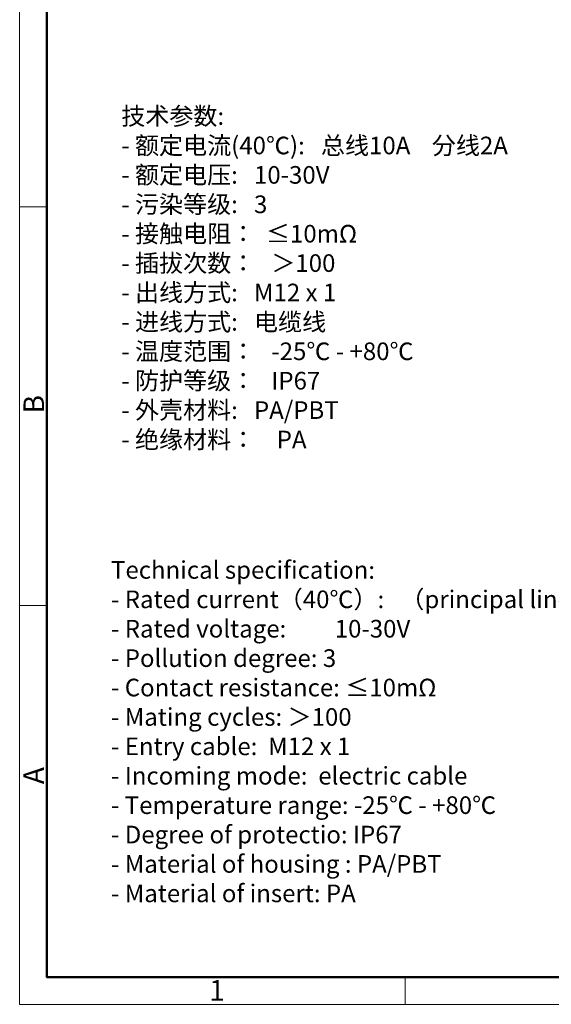
# Model space of a CAD drawing. Units: millimetres. Extents: x 11 to 2240, y 29 to 864.
# Drawn here: x 1638 to 1776, y 438 to 694 of the extents above; entities that cross this region are included whole.
import ezdxf

# ---------------------------------------------------------------- set-up
doc = ezdxf.new("R2010")
doc.units = ezdxf.units.MM
doc.header["$MEASUREMENT"] = 0
doc.layers.add('图框', color=7, linetype='Continuous', lineweight=20)
doc.layers.add('打标文字', color=3, linetype='Continuous', lineweight=20)
doc.styles.add('Romans字体', font='romans.shx', dxfattribs={"width": 0.75})

# ---------------------------------------------------------------- blocks, each defined once
blk = doc.blocks.new('A4图框-NEW')
at = {"layer": '图框', "color": 1, "lineweight": 18}
for p, q in [((833.41, 690.53), (833.41, 480.53)), ((833.41, 480.53), (1130.41, 480.53))]:
    blk.add_line(p, q, dxfattribs=at)
at = {"layer": '图框', "lineweight": 50}
for p, q in [((836.91, 484.02), (836.91, 675.02)), ((836.85, 484.03), (1126.93, 484.03))]:
    blk.add_line(p, q, dxfattribs=at)
at = {"layer": '图框', "color": 6}
for p, q in [((836.91, 582.89), (833.41, 582.89)), ((836.91, 531.71), (833.41, 531.71)), ((882.95, 484.03), (882.95, 480.53))]:
    blk.add_line(p, q, dxfattribs=at)
at = {"layer": '图框', "color": 6, "char_height": 2.65, "width": 2.5579, "attachment_point": 1, "rotation": 90, "style": 'Romans字体'}
for s, insert in [('B', (833.9, 556.37)), ('A', (833.9, 508.79))]:
    blk.add_mtext(s, dxfattribs=dict(at, insert=insert))
at = {"layer": '图框', "color": 6, "insert": (857.76, 483.65), "char_height": 2.65, "width": 2.5579, "attachment_point": 1, "style": 'Romans字体'}
blk.add_mtext('1', dxfattribs=at)

msp = doc.modelspace()

# ---------------------------------------------------------------- block references
at = {"layer": '图框', "color": 3, "xscale": 2.027999999999906, "yscale": 2.027999999999906, "zscale": 2.027999999999906}
msp.add_blockref('A4图框-NEW', (-52.385, -536.551), dxfattribs=at)

# ---------------------------------------------------------------- texts
at = {"layer": '打标文字', "color": 3, "char_height": 4.591165, "attachment_point": 1, "style": 'Romans字体'}
for s, insert, width in [('\\A1;{\\f仿宋_GB2312|b0|i0|c134|p49;技术参数}:\\P- {\\f仿宋_GB2312|b0|i0|c134|p49;额定电流\\fFangSong_GB2312|b0|i0|c134|p49;(40\\fSimSun|b0|i0|c134|p2;℃\\fFangSong_GB2312|b0|i0|c134|p49;)}:   {\\f仿宋_GB2312|b0|i0|c134|p49;总线}10A    {\\f仿宋_GB2312|b0|i0|c134|p49;分线}2A\\P- {\\f仿宋_GB2312|b0|i0|c134|p49;额定电压}:   10-30V\\P- {\\f仿宋_GB2312|b0|i0|c134|p49;污染等级}:   3\\P- {\\f仿宋_GB2312|b0|i0|c134|p49;接触电阻\\fSimSun|b0|i0|c134|p2;：}  ≤10mΩ\\P- {\\f仿宋_GB2312|b0|i0|c134|p49;插拔次数\\fSimSun|b0|i0|c134|p2;：\\fFangSong_GB2312|b0|i0|c134|p49;   \\fSimSun|b0|i0|c134|p2;＞}100\\P{\\A0;- \\f仿宋_GB2312|b0|i0|c134|p49;出线方式\\Fromans|c134;:   M12 x 1\\P- \\f仿宋_GB2312|b0|i0|c134|p49;进线方式\\Fromans|c134;:   \\f仿宋_GB2312|b0|i0|c134|p49;电缆线\\Fromans|c134;\\P}- {\\f仿宋_GB2312|b0|i0|c134|p49;温度范围\\fSimSun|b0|i0|c134|p2;：\\fFangSong_GB2312|b0|i0|c134|p49;   }-25{\\fSimSun|b0|i0|c134|p2;℃} - +80{\\fSimSun|b0|i0|c134|p2;℃}\\P- {\\f仿宋_GB2312|b0|i0|c134|p49;防护等级\\fSimSun|b0|i0|c134|p2;：\\fFangSong_GB2312|b0|i0|c134|p49;   }IP67\\P- {\\f仿宋_GB2312|b0|i0|c134|p49;外壳材料}:   PA/PBT\\P- {\\f仿宋_GB2312|b0|i0|c134|p49;绝缘材料\\fSimSun|b0|i0|c134|p2;：\\fFangSong_GB2312|b0|i0|c134|p49;    }PA', (1664.253, 671.48), 132.44028), ('\\A1;Technical specification:\\P- Rated current{\\fSimSun|b0|i0|c134|p2;（}40{\\fSimSun|b0|i0|c0|p2;℃\\fSimSun|b0|i0|c134|p2;）}:   {\\fSimSun|b0|i0|c134|p2;（principal line）}10A  {\\fSimSun|b0|i0|c134|p2;（splitter）}2A\\P- Rated voltage:         10-30V \\P- Pollution degree: 3\\P- Contact resistance: {\\fFangSong_GB2312|b0|i0|c134|p49;≤}10mΩ \\P- Mating cycles: {\\fFangSong_GB2312|b0|i0|c134|p49;＞}100\\P-{\\A0; Entry cable:  M12 x 1\\P- Incoming mode:  electric cable\\P}- Temperature range: -25{\\fFangSong_GB2312|b0|i0|c134|p49;℃} - +80{\\fFangSong_GB2312|b0|i0|c134|p49;℃}\\P- Degree of protectio: IP67\\P- Material of housing : PA/PBT \\P- Material of insert: PA', (1661.58, 553.34), 222.21896)]:
    msp.add_mtext(s, dxfattribs=dict(at, insert=insert, width=width))

doc.saveas('drawing.dxf')
